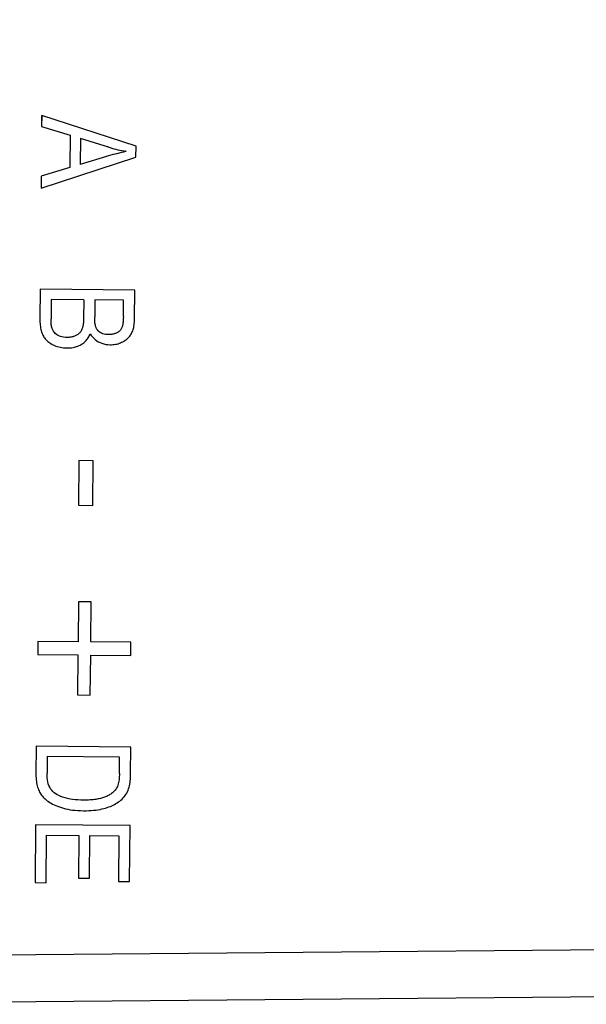
# Model space of a CAD drawing. Units: millimetres. Extents: x -76 to 87, y -24 to 47.
# Drawn here: x 50 to 62, y -19 to 2 of the extents above; entities that cross this region are included whole.
import ezdxf

# ---------------------------------------------------------------- set-up
doc = ezdxf.new("R2010")
doc.units = ezdxf.units.MM
doc.header["$LTSCALE"] = 16.335
doc.layers.get('0').update_dxf_attribs({"linetype": 'CONTINUOUS'})
doc.layers.add('IMPORT_IGES', color=7, linetype='CONTINUOUS')
doc.styles.get("Standard").update_dxf_attribs({"font": 'txt', "width": 0.8})
doc.dimstyles.new('DIMSTYLE_1', dxfattribs={"dimtxt": 3, "dimasz": 3, "dimexe": 1.5, "dimexo": 0.5, "dimgap": 0.75, "dimtad": 1, "dimtxsty": 'STANDARD', "dimblk": '_FILLED', "dimblk1": '_FILLED', "dimblk2": '_FILLED', "dimcen": 0.09, "dimadec": 0, "dimazin": 0, "dimtfac": 1, "dimtofl": 0, "dimtmove": 0, "dimatfit": 3, "dimldrblk": '_FILLED', "dimfxl": 1, "dimtolj": 1, "dimarcsym": 0})

# ---------------------------------------------------------------- blocks, each defined once
blk = doc.blocks.new('_FILLED')
at = {"color": 0, "linetype": 'BYBLOCK'}
blk.add_solid([(0, 0), (-1, 0.3167), (-1, -0.3167)], dxfattribs=at)
blk = doc.blocks.new('*D5')
at = {"color": 7, "linetype": 'CONTINUOUS'}
for p, q in [((36.339, 14.787), (36.339, 44.23)), ((87.239, 0.73), (87.239, 44.23)), ((36.339, 42.73), (61.789, 42.73)), ((87.239, 42.73), (61.789, 42.73))]:
    blk.add_line(p, q, dxfattribs=at)
at = {"color": 7, "linetype": 'CONTINUOUS', "xscale": 3, "yscale": 3, "zscale": 3, "rotation": 180}
blk.add_blockref('_FILLED', (36.339, 42.73), dxfattribs=at)
at = {"color": 7, "linetype": 'CONTINUOUS', "xscale": 3, "yscale": 3, "zscale": 3}
blk.add_blockref('_FILLED', (87.239, 42.73), dxfattribs=at)
at = {"color": 7, "linetype": 'CONTINUOUS', "insert": (61.789, 46.48), "char_height": 3, "width": 12.85714, "attachment_point": 2, "line_spacing_factor": 0.9}
blk.add_mtext('50,9', dxfattribs=at)

msp = doc.modelspace()

# ---------------------------------------------------------------- linework, layer by layer
at = {"layer": 'IMPORT_IGES', "color": 7, "linetype": 'CONTINUOUS'}
for p, q in [((50.27, 0.229), (50.268, -0.001)), ((50.272, 0.229), (50.27, -0.001)), ((52.266, -0.418), (50.272, 0.229)), ((50.27, -0.001), (50.268, -0.001)), ((50.27, -0.001), (50.873, -0.184)), ((50.872, -0.184), (50.866, -0.873)), ((50.873, -0.184), (50.867, -0.873)), ((50.873, -0.184), (50.872, -0.184)), ((51.089, -0.249), (51.084, -0.806)), ((51.087, -0.249), (51.674, -0.436)), ((51.673, -0.436), (51.716, -0.449)), ((51.674, -0.436), (51.673, -0.436)), ((51.734, -0.613), (51.685, -0.627)), ((51.714, -0.449), (51.758, -0.461)), ((51.781, -0.599), (51.732, -0.613)), ((51.756, -0.461), (51.8, -0.473)), ((51.827, -0.586), (51.779, -0.599)), ((51.798, -0.473), (51.842, -0.484)), ((51.873, -0.574), (51.825, -0.586)), ((51.84, -0.484), (51.884, -0.494)), ((51.871, -0.574), (51.919, -0.562)), ((51.883, -0.494), (51.927, -0.504)), ((51.917, -0.562), (51.965, -0.55)), ((51.925, -0.504), (51.969, -0.513)), ((51.963, -0.55), (52.01, -0.54)), ((51.968, -0.513), (52.012, -0.521)), ((52.008, -0.54), (52.055, -0.529)), ((52.01, -0.521), (52.055, -0.529)), ((52.055, -0.529), (52.053, -0.529)), ((52.264, -0.653), (52.266, -0.418)), ((50.258, -1.306), (52.264, -0.653)), ((51.64, -0.641), (51.083, -0.806)), ((51.687, -0.627), (51.638, -0.641)), ((50.867, -0.873), (50.26, -1.057)), ((50.867, -0.873), (50.866, -0.872)), ((50.259, -1.057), (50.257, -1.306)), ((50.26, -1.057), (50.258, -1.306)), ((50.26, -1.057), (50.259, -1.057)), ((50.24, -3.447), (50.234, -4.073)), ((52.239, -3.465), (50.24, -3.447)), ((52.234, -4.083), (52.239, -3.465)), ((50.474, -3.666), (50.47, -4.075)), ((51.161, -3.672), (50.474, -3.666)), ((51.397, -3.674), (51.394, -4.03)), ((52.001, -3.679), (51.397, -3.674)), ((51.998, -4.027), (52.001, -3.679)), ((50.811, -4.469), (50.772, -4.467)), ((50.817, -4.469), (50.811, -4.469)), ((50.809, -4.691), (50.816, -4.691)), ((50.816, -4.691), (50.843, -4.69)), ((51.72, -4.623), (51.725, -4.623)), ((51.725, -4.623), (51.748, -4.623)), ((51.056, -7.076), (51.048, -8.022)), ((51.36, -7.079), (51.056, -7.076)), ((51.352, -8.025), (51.36, -7.079)), ((51.048, -8.022), (51.352, -8.025)), ((51.047, -10.063), (51.04, -10.909)), ((51.317, -10.065), (51.047, -10.063)), ((51.309, -10.912), (51.317, -10.065)), ((50.193, -10.902), (50.191, -11.182)), ((51.04, -10.909), (50.193, -10.902)), ((52.156, -10.919), (51.309, -10.912)), ((52.154, -11.199), (52.156, -10.919)), ((50.191, -11.182), (51.037, -11.189)), ((51.037, -11.189), (51.03, -12.036)), ((51.299, -12.038), (51.307, -11.191)), ((51.307, -11.191), (52.154, -11.199)), ((51.03, -12.036), (51.299, -12.038)), ((50.155, -13.121), (50.15, -13.713)), ((52.155, -13.139), (50.155, -13.121)), ((52.15, -13.705), (52.155, -13.139)), ((50.39, -13.339), (50.387, -13.69)), ((51.917, -13.353), (50.39, -13.339)), ((51.914, -13.697), (51.917, -13.353)), ((51.176, -14.263), (51.158, -14.263)), ((51.155, -14.486), (51.173, -14.486)), ((50.141, -14.784), (50.13, -16.007)), ((52.141, -14.802), (50.141, -14.784)), ((50.366, -16.01), (50.375, -15.003)), ((50.375, -15.003), (51.056, -15.009)), ((52.13, -15.986), (52.141, -14.802)), ((51.056, -15.009), (51.048, -15.915)), ((51.284, -15.917), (51.292, -15.011)), ((51.292, -15.011), (51.902, -15.016)), ((51.902, -15.016), (51.894, -15.984)), ((50.13, -16.007), (50.366, -16.01)), ((51.048, -15.915), (51.284, -15.917)), ((51.894, -15.984), (52.13, -15.986)), ((66.84, -18.383), (43.839, -18.584))]:
    msp.add_line(p, q, dxfattribs=at)
at = {"layer": 'IMPORT_IGES', "color": 253, "linetype": 'CONTINUOUS'}
for p, q in [((51.64, -0.641), (51.638, -0.641)), ((43.839, -17.584), (69.655, -17.358))]:
    msp.add_line(p, q, dxfattribs=at)
at = {"layer": 'IMPORT_IGES', "color": 7, "linetype": 'CONTINUOUS'}
for points in [[(51.161, -3.672), (51.158, -4.072), (51.157, -4.09), (51.156, -4.108), (51.155, -4.127), (51.154, -4.144), (51.152, -4.162), (51.15, -4.18), (51.148, -4.197), (51.145, -4.214), (51.141, -4.231), (51.137, -4.248), (51.132, -4.264), (51.126, -4.28), (51.12, -4.296), (51.113, -4.312), (51.105, -4.327), (51.096, -4.341), (51.086, -4.355), (51.075, -4.368), (51.063, -4.381), (51.05, -4.392), (51.037, -4.403), (51.023, -4.412), (51.008, -4.421), (50.993, -4.429), (50.978, -4.436), (50.962, -4.443), (50.946, -4.449), (50.93, -4.453), (50.914, -4.458), (50.897, -4.461), (50.88, -4.464), (50.863, -4.466), (50.846, -4.468), (50.829, -4.468), (50.817, -4.469)], [(50.234, -4.073), (50.234, -4.109), (50.235, -4.144), (50.237, -4.178), (50.24, -4.21), (50.244, -4.24), (50.248, -4.269), (50.254, -4.297), (50.26, -4.323), (50.267, -4.349), (50.276, -4.373), (50.285, -4.396), (50.295, -4.419), (50.306, -4.44), (50.319, -4.461), (50.333, -4.48), (50.348, -4.499), (50.364, -4.518), (50.382, -4.536), (50.401, -4.553), (50.422, -4.569), (50.444, -4.585), (50.467, -4.6), (50.491, -4.615), (50.517, -4.628), (50.544, -4.64), (50.573, -4.651), (50.602, -4.661), (50.634, -4.67), (50.666, -4.677), (50.7, -4.683), (50.735, -4.687), (50.771, -4.69), (50.809, -4.691)], [(50.493, -4.276), (50.487, -4.256), (50.482, -4.235), (50.478, -4.214), (50.474, -4.192), (50.472, -4.17), (50.47, -4.147), (50.47, -4.123), (50.47, -4.099), (50.47, -4.075)], [(51.411, -4.23), (51.406, -4.21), (51.402, -4.189), (51.398, -4.168), (51.396, -4.146), (51.395, -4.124), (51.394, -4.101), (51.393, -4.078), (51.394, -4.054), (51.394, -4.03)], [(51.998, -4.027), (51.998, -4.045), (51.997, -4.063), (51.997, -4.08), (51.996, -4.097), (51.995, -4.114), (51.994, -4.13), (51.992, -4.147), (51.99, -4.163), (51.988, -4.179), (51.985, -4.195), (51.982, -4.211), (51.978, -4.226), (51.974, -4.242), (51.969, -4.257), (51.962, -4.272), (51.955, -4.286), (51.947, -4.3), (51.937, -4.313), (51.927, -4.325), (51.915, -4.336), (51.902, -4.346), (51.889, -4.356), (51.875, -4.364), (51.861, -4.371), (51.847, -4.377), (51.832, -4.383), (51.817, -4.388), (51.802, -4.393), (51.786, -4.397), (51.771, -4.4), (51.755, -4.403), (51.739, -4.405), (51.722, -4.407), (51.706, -4.408), (51.689, -4.408)], [(51.748, -4.623), (51.776, -4.621), (51.804, -4.618), (51.832, -4.614), (51.859, -4.608), (51.886, -4.601), (51.912, -4.592), (51.937, -4.582), (51.961, -4.571), (51.985, -4.56), (52.007, -4.547), (52.029, -4.533), (52.049, -4.519), (52.069, -4.504), (52.087, -4.488), (52.104, -4.473), (52.119, -4.456), (52.134, -4.439), (52.147, -4.422), (52.159, -4.404), (52.17, -4.386), (52.18, -4.366), (52.189, -4.346), (52.197, -4.325), (52.205, -4.302), (52.211, -4.279), (52.217, -4.255), (52.222, -4.229), (52.226, -4.202), (52.229, -4.174), (52.232, -4.145), (52.233, -4.114), (52.234, -4.083)], [(50.772, -4.467), (50.735, -4.463), (50.7, -4.457), (50.667, -4.448), (50.636, -4.436), (50.608, -4.421), (50.583, -4.404), (50.559, -4.384), (50.539, -4.361), (50.521, -4.335), (50.506, -4.307), (50.493, -4.276)], [(51.689, -4.408), (51.654, -4.407), (51.621, -4.403), (51.589, -4.397), (51.56, -4.389), (51.533, -4.377), (51.509, -4.364), (51.486, -4.347), (51.466, -4.328), (51.448, -4.307), (51.433, -4.284), (51.421, -4.258), (51.411, -4.23)], [(50.843, -4.69), (50.874, -4.689), (50.905, -4.685), (50.934, -4.681), (50.962, -4.675), (50.988, -4.668), (51.014, -4.661), (51.038, -4.652), (51.061, -4.642), (51.083, -4.631), (51.104, -4.62), (51.124, -4.607), (51.144, -4.594), (51.162, -4.58), (51.179, -4.565), (51.196, -4.549), (51.212, -4.532), (51.226, -4.515), (51.24, -4.496), (51.253, -4.477), (51.266, -4.456), (51.277, -4.435), (51.287, -4.413), (51.297, -4.389)], [(51.297, -4.389), (51.32, -4.424), (51.345, -4.456), (51.372, -4.486), (51.402, -4.513), (51.434, -4.537), (51.469, -4.559), (51.506, -4.578), (51.545, -4.593), (51.586, -4.606), (51.628, -4.615), (51.673, -4.621), (51.72, -4.623)], [(50.15, -13.713), (50.15, -13.753), (50.152, -13.792), (50.155, -13.829), (50.159, -13.864), (50.164, -13.897), (50.17, -13.929), (50.177, -13.959), (50.185, -13.988), (50.194, -14.016), (50.204, -14.042), (50.215, -14.068), (50.228, -14.092), (50.241, -14.115), (50.255, -14.137), (50.27, -14.159), (50.287, -14.179), (50.304, -14.199), (50.324, -14.219), (50.344, -14.238), (50.366, -14.257), (50.39, -14.275), (50.416, -14.293), (50.443, -14.311), (50.472, -14.329), (50.503, -14.345), (50.535, -14.362), (50.57, -14.378), (50.607, -14.393), (50.646, -14.407), (50.687, -14.421), (50.73, -14.433), (50.775, -14.445), (50.823, -14.455), (50.872, -14.464), (50.924, -14.471), (50.978, -14.477), (51.035, -14.481), (51.094, -14.484), (51.155, -14.486)], [(50.673, -14.182), (50.635, -14.166), (50.6, -14.149), (50.567, -14.128), (50.536, -14.106), (50.508, -14.081), (50.483, -14.054), (50.46, -14.023), (50.441, -13.99), (50.424, -13.954), (50.411, -13.916), (50.402, -13.875), (50.394, -13.832), (50.389, -13.787), (50.387, -13.74), (50.387, -13.69)], [(51.914, -13.697), (51.914, -13.731), (51.913, -13.765), (51.911, -13.798), (51.908, -13.83), (51.904, -13.861), (51.899, -13.891), (51.891, -13.92), (51.882, -13.948), (51.871, -13.975)], [(52.11, -14.023), (52.12, -13.991), (52.128, -13.959), (52.135, -13.925), (52.14, -13.891), (52.144, -13.855), (52.147, -13.819), (52.149, -13.782), (52.15, -13.744), (52.15, -13.705)], [(51.173, -14.486), (51.213, -14.485), (51.268, -14.484), (51.32, -14.481), (51.37, -14.477), (51.417, -14.471), (51.462, -14.465), (51.505, -14.457), (51.545, -14.449), (51.584, -14.439), (51.621, -14.429), (51.656, -14.418), (51.69, -14.406), (51.723, -14.394), (51.754, -14.38), (51.784, -14.366), (51.813, -14.351), (51.841, -14.336), (51.869, -14.319), (51.895, -14.301), (51.921, -14.281), (51.946, -14.261), (51.97, -14.239), (51.994, -14.216), (52.015, -14.192), (52.036, -14.167), (52.054, -14.14), (52.071, -14.112), (52.086, -14.083), (52.099, -14.054), (52.11, -14.023)], [(51.871, -13.975), (51.862, -13.994), (51.851, -14.013), (51.84, -14.03), (51.827, -14.048), (51.813, -14.064), (51.798, -14.08), (51.782, -14.094), (51.766, -14.108), (51.749, -14.121), (51.731, -14.134), (51.713, -14.145), (51.695, -14.156), (51.677, -14.166), (51.658, -14.176), (51.639, -14.184), (51.619, -14.193), (51.599, -14.2), (51.578, -14.208), (51.557, -14.215), (51.535, -14.221), (51.512, -14.227), (51.489, -14.233), (51.464, -14.238), (51.439, -14.242), (51.413, -14.247), (51.386, -14.251), (51.357, -14.254), (51.328, -14.257), (51.297, -14.259), (51.264, -14.261), (51.231, -14.263), (51.195, -14.263), (51.176, -14.263)], [(51.158, -14.263), (51.098, -14.262), (51.039, -14.259), (50.982, -14.254), (50.926, -14.247), (50.872, -14.239), (50.819, -14.228), (50.768, -14.214), (50.72, -14.199), (50.673, -14.182)]]:
    msp.add_lwpolyline(points, dxfattribs=at)

# ---------------------------------------------------------------- dimensions: what is measured, and where the dimension line sits
at = {"color": 7, "linetype": 'CONTINUOUS'}
dim = msp.add_linear_dim(base=(36.339, 42.73), p1=(87.239, 0.23), p2=(36.339, 14.287), angle=180, dimstyle='DIMSTYLE_1', dxfattribs=at)
dim.commit()
dim.dimension.update_dxf_attribs({"geometry": '*D5', "text_midpoint": (61.361, 42.73), "dimtype": 160})

doc.saveas('drawing.dxf')
